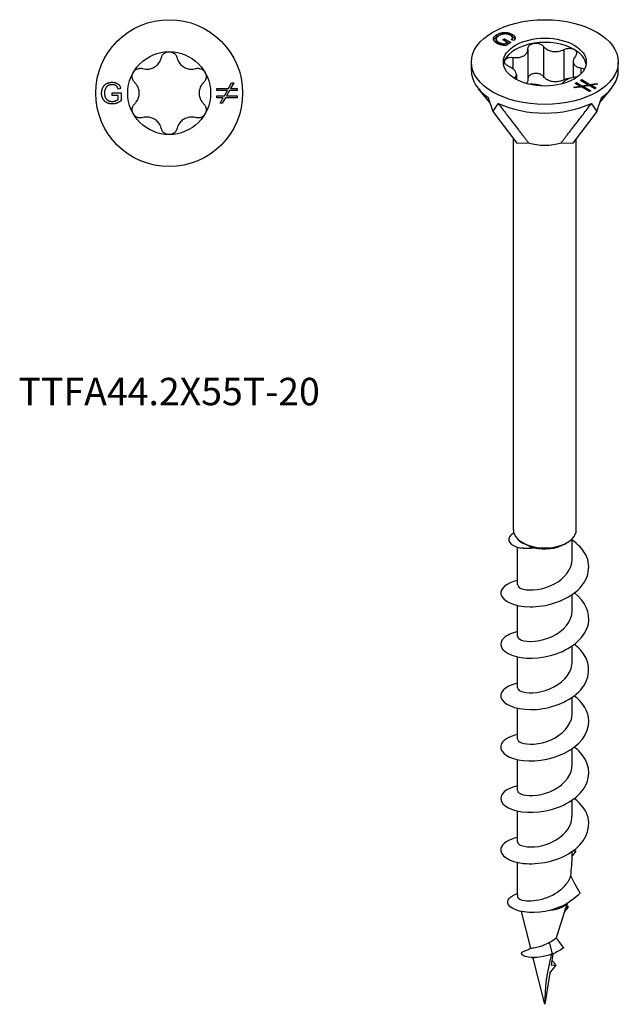
# Model space of a CAD drawing. Units: millimetres. Extents: x -7 to 21, y -113 to 0.
# Drawn here: x -7 to 21, y -113 to -66 of the extents above; entities that cross this region are included whole.
import ezdxf

# ---------------------------------------------------------------- set-up
doc = ezdxf.new("R2010")
doc.units = ezdxf.units.MM
doc.styles.get("Standard").update_dxf_attribs({"font": 'arial_1.ttf'})

# ---------------------------------------------------------------- blocks, each defined once
blk = doc.blocks.new('TTFA442X55T-20-Top')
for p, q in [((2.821, 0.216), (2.972, 0.484)), ((3.075, 0.484), (2.924, 0.216)), ((2.972, 0.484), (3.075, 0.484)), ((-2.717, 0.01), (-2.294, 0.01)), ((-2.717, -0.109), (-2.717, 0.01)), ((-2.309, 0.22), (-2.428, 0.187)), ((-2.294, 0.01), (-2.294, -0.361)), ((2.266, 0.128), (2.266, 0.216)), ((2.266, 0.216), (2.821, 0.216)), ((2.771, 0.128), (2.266, 0.128)), ((2.627, -0.129), (2.771, 0.128)), ((2.874, 0.128), (2.732, -0.129)), ((3.233, 0.128), (2.874, 0.128)), ((2.924, 0.216), (3.233, 0.216)), ((3.233, 0.216), (3.233, 0.128)), ((-2.424, -0.109), (-2.717, -0.109)), ((-2.424, -0.294), (-2.424, -0.109)), ((2.266, -0.217), (2.266, -0.129)), ((2.266, -0.129), (2.627, -0.129)), ((2.577, -0.217), (2.266, -0.217)), ((2.427, -0.484), (2.577, -0.217)), ((2.68, -0.217), (2.529, -0.484)), ((3.233, -0.217), (2.68, -0.217)), ((2.732, -0.129), (3.233, -0.129)), ((3.233, -0.129), (3.233, -0.217)), ((2.529, -0.484), (2.427, -0.484))]:
    blk.add_line(p, q)
for radius in [3.5, 1.975]:
    blk.add_circle((0, 0), radius)
for points, knots in [([(-0.384, 1.673), (-0.371, 1.728), (-0.345, 1.779), (-0.277, 1.868), (-0.229, 1.908), (-0.119, 1.961), (-0.058, 1.975), (0, 1.975)], [0.01897543, 0.01897543, 0.01897543, 0.01897543, 0.03523442, 0.03523442, 0.0526985, 0.0526985, 0.07016259, 0.07016259, 0.07016259, 0.07016259]), ([(0, 1.975), (0.058, 1.975), (0.119, 1.961), (0.229, 1.908), (0.277, 1.868), (0.345, 1.779), (0.371, 1.728), (0.384, 1.673)], [0.07016259, 0.07016259, 0.07016259, 0.07016259, 0.08762667, 0.08762667, 0.10509076, 0.10509076, 0.12134975, 0.12134975, 0.12134975, 0.12134975]), ([(-1.257, 1.169), (-1.213, 1.156), (-1.167, 1.148), (-1.057, 1.138), (-0.983, 1.141), (-0.84, 1.173), (-0.771, 1.2), (-0.654, 1.268), (-0.595, 1.314), (-0.497, 1.422), (-0.457, 1.484), (-0.41, 1.585), (-0.395, 1.628), (-0.384, 1.673)], [0.0285257, 0.0285257, 0.0285257, 0.0285257, 0.0417124, 0.0417124, 0.0621426, 0.0621426, 0.0825727, 0.0825727, 0.1030029, 0.1030029, 0.123433, 0.123433, 0.1366197, 0.1366197, 0.1366197, 0.1366197]), ([(0.384, 1.673), (0.395, 1.628), (0.41, 1.585), (0.457, 1.484), (0.497, 1.422), (0.595, 1.314), (0.654, 1.268), (0.771, 1.2), (0.84, 1.173), (0.983, 1.141), (1.057, 1.138), (1.167, 1.148), (1.213, 1.156), (1.257, 1.169)], [0.0285257, 0.0285257, 0.0285257, 0.0285257, 0.0417124, 0.0417124, 0.0621426, 0.0621426, 0.0825727, 0.0825727, 0.1030029, 0.1030029, 0.123433, 0.123433, 0.1366197, 0.1366197, 0.1366197, 0.1366197]), ([(-1.641, 0.504), (-1.682, 0.543), (-1.714, 0.591), (-1.756, 0.694), (-1.767, 0.756), (-1.758, 0.877), (-1.74, 0.937), (-1.71, 0.987)], [0.01897543, 0.01897543, 0.01897543, 0.01897543, 0.03523442, 0.03523442, 0.0526985, 0.0526985, 0.07016259, 0.07016259, 0.07016259, 0.07016259]), ([(-1.71, 0.987), (-1.681, 1.038), (-1.639, 1.084), (-1.538, 1.152), (-1.479, 1.174), (-1.368, 1.189), (-1.311, 1.185), (-1.257, 1.169)], [0.07016259, 0.07016259, 0.07016259, 0.07016259, 0.08762667, 0.08762667, 0.10509076, 0.10509076, 0.12134975, 0.12134975, 0.12134975, 0.12134975]), ([(1.257, 1.169), (1.311, 1.185), (1.368, 1.189), (1.479, 1.174), (1.538, 1.152), (1.639, 1.084), (1.681, 1.038), (1.71, 0.987)], [0.01897543, 0.01897543, 0.01897543, 0.01897543, 0.03523442, 0.03523442, 0.0526985, 0.0526985, 0.07016259, 0.07016259, 0.07016259, 0.07016259]), ([(1.71, 0.987), (1.74, 0.937), (1.758, 0.877), (1.767, 0.756), (1.756, 0.694), (1.714, 0.591), (1.682, 0.543), (1.641, 0.504)], [0.07016259, 0.07016259, 0.07016259, 0.07016259, 0.08762667, 0.08762667, 0.10509076, 0.10509076, 0.12134975, 0.12134975, 0.12134975, 0.12134975]), ([(-1.641, -0.504), (-1.607, -0.472), (-1.578, -0.437), (-1.514, -0.346), (-1.48, -0.281), (-1.436, -0.142), (-1.425, -0.068), (-1.425, 0.068), (-1.436, 0.142), (-1.48, 0.281), (-1.514, 0.346), (-1.578, 0.437), (-1.607, 0.472), (-1.641, 0.504)], [0.0285257, 0.0285257, 0.0285257, 0.0285257, 0.0417124, 0.0417124, 0.0621426, 0.0621426, 0.0825727, 0.0825727, 0.1030029, 0.1030029, 0.123433, 0.123433, 0.1366197, 0.1366197, 0.1366197, 0.1366197]), ([(1.641, 0.504), (1.607, 0.472), (1.578, 0.437), (1.514, 0.346), (1.48, 0.281), (1.436, 0.142), (1.425, 0.068), (1.425, -0.068), (1.436, -0.142), (1.48, -0.281), (1.514, -0.346), (1.578, -0.437), (1.607, -0.472), (1.641, -0.504)], [0.0285257, 0.0285257, 0.0285257, 0.0285257, 0.0417124, 0.0417124, 0.0621426, 0.0621426, 0.0825727, 0.0825727, 0.1030029, 0.1030029, 0.123433, 0.123433, 0.1366197, 0.1366197, 0.1366197, 0.1366197]), ([(-1.71, -0.988), (-1.74, -0.937), (-1.758, -0.877), (-1.767, -0.756), (-1.756, -0.694), (-1.714, -0.591), (-1.682, -0.543), (-1.641, -0.504)], [0.07016259, 0.07016259, 0.07016259, 0.07016259, 0.08762667, 0.08762667, 0.10509076, 0.10509076, 0.12134975, 0.12134975, 0.12134975, 0.12134975]), ([(1.641, -0.504), (1.682, -0.543), (1.714, -0.591), (1.756, -0.694), (1.767, -0.756), (1.758, -0.877), (1.74, -0.937), (1.71, -0.988)], [0.01897543, 0.01897543, 0.01897543, 0.01897543, 0.03523442, 0.03523442, 0.0526985, 0.0526985, 0.07016259, 0.07016259, 0.07016259, 0.07016259]), ([(-1.257, -1.169), (-1.311, -1.185), (-1.368, -1.189), (-1.479, -1.174), (-1.538, -1.152), (-1.639, -1.084), (-1.681, -1.038), (-1.71, -0.988)], [0.01897543, 0.01897543, 0.01897543, 0.01897543, 0.03523442, 0.03523442, 0.0526985, 0.0526985, 0.07016259, 0.07016259, 0.07016259, 0.07016259]), ([(-0.384, -1.673), (-0.395, -1.628), (-0.41, -1.585), (-0.457, -1.484), (-0.497, -1.422), (-0.595, -1.314), (-0.654, -1.268), (-0.771, -1.2), (-0.84, -1.173), (-0.983, -1.141), (-1.057, -1.138), (-1.167, -1.148), (-1.213, -1.156), (-1.257, -1.169)], [0.0285257, 0.0285257, 0.0285257, 0.0285257, 0.0417124, 0.0417124, 0.0621426, 0.0621426, 0.0825727, 0.0825727, 0.1030029, 0.1030029, 0.123433, 0.123433, 0.1366197, 0.1366197, 0.1366197, 0.1366197]), ([(1.257, -1.169), (1.213, -1.156), (1.167, -1.148), (1.057, -1.138), (0.983, -1.141), (0.84, -1.173), (0.771, -1.2), (0.654, -1.268), (0.595, -1.314), (0.497, -1.422), (0.457, -1.484), (0.41, -1.585), (0.395, -1.628), (0.384, -1.673)], [0.0285257, 0.0285257, 0.0285257, 0.0285257, 0.0417124, 0.0417124, 0.0621426, 0.0621426, 0.0825727, 0.0825727, 0.1030029, 0.1030029, 0.123433, 0.123433, 0.1366197, 0.1366197, 0.1366197, 0.1366197]), ([(1.71, -0.988), (1.681, -1.038), (1.639, -1.084), (1.538, -1.152), (1.479, -1.174), (1.368, -1.189), (1.311, -1.185), (1.257, -1.169)], [0.07016259, 0.07016259, 0.07016259, 0.07016259, 0.08762667, 0.08762667, 0.10509076, 0.10509076, 0.12134975, 0.12134975, 0.12134975, 0.12134975]), ([(0, -1.975), (-0.058, -1.975), (-0.119, -1.961), (-0.229, -1.908), (-0.277, -1.868), (-0.345, -1.779), (-0.371, -1.728), (-0.384, -1.673)], [0.07016259, 0.07016259, 0.07016259, 0.07016259, 0.08762667, 0.08762667, 0.10509076, 0.10509076, 0.12134975, 0.12134975, 0.12134975, 0.12134975]), ([(0.384, -1.673), (0.371, -1.728), (0.345, -1.779), (0.277, -1.868), (0.229, -1.908), (0.119, -1.961), (0.058, -1.975), (0, -1.975)], [0.01897543, 0.01897543, 0.01897543, 0.01897543, 0.03523442, 0.03523442, 0.0526985, 0.0526985, 0.07016259, 0.07016259, 0.07016259, 0.07016259])]:
    blk.add_open_spline(points, degree=3, knots=knots)
for points in [[(-3.219, -0.005), (-3.219, 0.141), (-3.097, 0.394), (-2.867, 0.517), (-2.718, 0.517)], [(-2.718, 0.517), (-2.61, 0.517), (-2.434, 0.447), (-2.335, 0.321), (-2.309, 0.22)], [(-3.044, 0.205), (-3.082, 0.112), (-3.082, 0.003)], [(-3.082, 0.003), (-3.082, -0.13), (-2.99, -0.311), (-2.814, -0.397), (-2.716, -0.397)], [(-2.717, 0.404), (-2.808, 0.404), (-2.941, 0.349), (-3.021, 0.258), (-3.044, 0.205)], [(-2.428, 0.187), (-2.451, 0.263), (-2.518, 0.351), (-2.642, 0.404), (-2.717, 0.404)], [(-2.708, -0.517), (-2.855, -0.517), (-3.096, -0.391), (-3.219, -0.152), (-3.219, -0.005)], [(-2.716, -0.397), (-2.63, -0.397), (-2.466, -0.331), (-2.424, -0.294)], [(-2.294, -0.361), (-2.392, -0.439), (-2.599, -0.517), (-2.708, -0.517)]]:
    blk.add_open_spline(points, degree=2)
blk = doc.blocks.new('TTFA442X55T-20-ISO')
for p, q in [((-2.318, 23.446), (-2.318, 23.55)), ((-2.28, 23.663), (-2.28, 23.767)), ((-1.998, 23.52), (-1.915, 23.568)), ((-1.791, 23.4), (-1.998, 23.52)), ((-1.915, 23.568), (-1.616, 23.396)), ((-1.915, 23.472), (-1.915, 23.568)), ((-1.478, 23.488), (-1.585, 23.523)), ((-1.556, 23.672), (-1.556, 23.776)), ((-1.538, 23.508), (-1.538, 23.609)), ((-2.201, 23.311), (-2.201, 23.402)), ((-1.922, 23.325), (-1.791, 23.4)), ((-1.922, 23.248), (-1.922, 23.325)), ((-1.881, 23.245), (-1.791, 23.297)), ((-1.616, 23.396), (-1.877, 23.244)), ((-1.791, 23.297), (-1.791, 23.4)), ((-1.791, 23.393), (-1.705, 23.344)), ((-0.804, 23.078), (-0.804, 21.637)), ((-0.062, 23.204), (-0.062, 21.763)), ((0.912, 23.054), (0.912, 21.612)), ((-1.517, 22.678), (-1.517, 22.128)), ((-3.5, 22.047), (-3.5, 22.455)), ((1.353, 22.494), (1.353, 21.721)), ((1.715, 22.178), (1.715, 21.89)), ((3.5, 22.047), (3.5, 22.455)), ((-1.455, 21.687), (-1.455, 21.684)), ((-1.353, 21.86), (-1.353, 21.624)), ((1.692, 21.582), (1.755, 21.618)), ((1.755, 21.546), (1.755, 21.618)), ((1.755, 21.618), (2.147, 21.391)), ((-2.621, 20.523), (-3.161, 21.18)), ((1.374, 21.267), (1.669, 21.314)), ((1.446, 21.225), (1.374, 21.267)), ((1.742, 21.273), (1.446, 21.225)), ((1.449, 21.442), (1.511, 21.478)), ((1.669, 21.314), (1.449, 21.442)), ((1.511, 21.406), (1.511, 21.478)), ((1.511, 21.478), (1.766, 21.33)), ((1.669, 21.261), (1.669, 21.314)), ((1.669, 21.283), (1.699, 21.266)), ((2.05, 21.376), (1.692, 21.582)), ((2.133, 21.047), (1.742, 21.273)), ((1.766, 21.33), (2.05, 21.376)), ((1.766, 21.258), (1.766, 21.33)), ((1.81, 21.233), (1.841, 21.238)), ((2.123, 21.334), (1.841, 21.287)), ((1.841, 21.215), (1.841, 21.287)), ((1.841, 21.287), (2.195, 21.083)), ((2.05, 21.322), (2.05, 21.376)), ((2.05, 21.344), (2.08, 21.327)), ((2.377, 21.187), (2.123, 21.334)), ((2.147, 21.391), (2.444, 21.439)), ((2.147, 21.32), (2.147, 21.391)), ((2.19, 21.295), (2.22, 21.3)), ((2.517, 21.397), (2.22, 21.35)), ((2.22, 21.278), (2.22, 21.35)), ((2.22, 21.35), (2.439, 21.223)), ((2.439, 21.223), (2.377, 21.187)), ((2.444, 21.386), (2.444, 21.439)), ((2.444, 21.439), (2.517, 21.397)), ((2.621, 20.523), (3.161, 21.18)), ((2.195, 21.083), (2.133, 21.047)), ((-2.475, 20.107), (-1.329, 18.588)), ((2.475, 20.107), (1.329, 18.588)), ((-1.5, 0.165), (-1.5, 18.814)), ((1.5, 0.165), (1.5, 18.814)), ((-1.329, 18.588), (-0.772, 18.613)), ((0.772, 18.613), (1.329, 18.588)), ((-0.927, -0.525), (-1.061, -0.448)), ((0.919, -0.529), (1.061, -0.448)), ((1.3, -1.242), (1.3, -0.267)), ((-1.3, -2.467), (-1.3, -0.669)), ((1.3, -3.692), (1.3, -2.924)), ((-1.3, -4.917), (-1.3, -3.444)), ((1.3, -6.141), (1.3, -5.373)), ((-1.3, -7.366), (-1.3, -5.894)), ((1.3, -8.591), (1.3, -7.823)), ((-1.3, -9.816), (-1.3, -8.343)), ((1.3, -11.04), (1.3, -10.272)), ((-1.3, -12.265), (-1.3, -10.793)), ((1.3, -13.49), (1.3, -12.722)), ((-1.3, -14.715), (-1.3, -13.242)), ((1.485, -15.153), (1.3, -15.383)), ((1.3, -15.352), (1.3, -15.171)), ((1.344, -15.14), (1.485, -15.153)), ((-1.3, -17.235), (-1.3, -15.692)), ((-1.281, -17.363), (-1.286, -17.343)), ((1.111, -17.818), (0.936, -18.036)), ((1.011, -17.809), (1.111, -17.818)), ((-0.674, -19.777), (-1.113, -18.032)), ((0.361, -20.054), (0.221, -19.498)), ((0.385, -20.044), (0.299, -20.585)), ((0, -22.452), (-0.554, -20.251)), ((0.238, -20.964), (0.527, -20.605)), ((0.527, -20.605), (0.299, -20.585)), ((0.238, -20.964), (0, -22.452))]:
    blk.add_line(p, q)
for major_axis in [(-3.5, 0), (1.975, 0)]:
    blk.add_ellipse((0, 22.455), major_axis=major_axis, ratio=0.57735)
for centre, major_axis, ratio, start_param, end_param in [((0, 22.251), (-1.975, 0), 0.57735, 4.974188, 6.021386), ((0, 22.251), (1.975, 0), 0.57735, 0.785398, 1.832596), ((0, 22.251), (1.975, 0), 0.57735, 0.089627, 0.785398), ((0, 22.251), (-1.975, 0), 0.57735, 6.021386, 6.193558), ((0, 22.047), (-3.5, 0), 0.57735, 0, 0.688368), ((0, 22.047), (3.5, 0), 0.57735, 5.594818, 6.283185), ((0, 16.826), (3.357, -7.662), 0.129348, 4.11704, 4.214071), ((0, 16.826), (3.357, 7.662), 0.129348, 5.210707, 5.307738), ((0, 16.826), (-0.67, -5.217), 0.658553, 4.022453, 4.119483), ((0, 22.047), (3.5, 0), 0.57735, 4.024021, 5.400756), ((0, 16.826), (0.67, -5.217), 0.658553, 2.163702, 2.260733), ((0, 19.356), (1.5, 0), 0.57735, 4.171519, 5.253259), ((0, 0.165), (-1.5, 0), 0.57735, 0, 3.141593), ((0, 0.002), (1.3, 0), 0.57735, 4.310641, 5.497787), ((0, -17.235), (-1.3, 0), 0.57735, 0, 0.19769), ((0, -17.235), (1.3, 0), 0.57735, 4.9113, 5.661992)]:
    blk.add_ellipse(centre, major_axis=major_axis, ratio=ratio, start_param=start_param, end_param=end_param)
for points, degree in [([(-2.281, 23.35), (-2.385, 23.41), (-2.465, 23.56), (-2.384, 23.707), (-2.28, 23.767)], 2), ([(-2.177, 23.715), (-2.271, 23.66), (-2.334, 23.549), (-2.271, 23.442), (-2.201, 23.402)], 2), ([(-2.28, 23.767), (-2.176, 23.827), (-1.911, 23.88), (-1.662, 23.837), (-1.556, 23.776)], 2), ([(-2.28, 23.663), (-2.252, 23.679), (-2.223, 23.693), (-2.192, 23.706)], 3), ([(-2.008, 23.781), (-2.101, 23.759), (-2.177, 23.715)], 2), ([(-1.636, 23.729), (-1.7, 23.766), (-1.833, 23.798), (-1.954, 23.794), (-2.008, 23.781)], 2), ([(-1.585, 23.523), (-1.547, 23.563), (-1.532, 23.626), (-1.583, 23.698), (-1.636, 23.729)], 2), ([(-1.573, 23.682), (-1.568, 23.679), (-1.562, 23.675), (-1.556, 23.672)], 3), ([(-1.556, 23.776), (-1.48, 23.732), (-1.405, 23.632), (-1.424, 23.54), (-1.478, 23.488)], 2), ([(-1.877, 23.244), (-2.001, 23.253), (-2.204, 23.305), (-2.281, 23.35)], 2), ([(-2.201, 23.402), (-2.14, 23.366), (-1.978, 23.327), (-1.922, 23.325)], 2), ([(-1.457, 21.686), (-1.456, 21.686), (-1.455, 21.687), (-1.455, 21.687)], 3), ([(1.56, 21.756), (1.546, 21.754), (1.531, 21.751), (1.517, 21.75)], 3), ([(1.237, -16.335), (1.273, -16.011), (1.3, -15.665), (1.3, -15.352)], 3), ([(1.485, -15.153), (1.46, -15.132), (1.435, -15.112), (1.409, -15.092)], 3), ([(-1.281, -17.363), (-1.28, -17.369), (-1.278, -17.376), (-1.275, -17.382)], 3), ([(1.057, -17.672), (0.874, -18.219), (0.696, -18.758), (0.54, -19.283)], 3), ([(1.033, -17.744), (1.06, -17.768), (1.086, -17.793), (1.111, -17.818)], 3), ([(1.057, -17.672), (1.058, -17.664), (1.059, -17.657), (1.06, -17.65)], 3), ([(0.221, -19.498), (0.334, -19.438), (0.442, -19.366), (0.54, -19.283)], 3), ([(0.322, -20.068), (0.106, -20.915), (-0.026, -21.709), (0, -22.452)], 3), ([(0.901, -19.754), (0.738, -19.876), (0.552, -19.977), (0.361, -20.054)], 3), ([(-0.554, -20.253), (-0.587, -20.238), (-0.615, -20.227), (-0.638, -20.219)], 3)]:
    blk.add_open_spline(points, degree=degree)
for points, knots in [([(-2.435, 23.507), (-2.43, 23.521), (-2.422, 23.536), (-2.38, 23.595), (-2.335, 23.632), (-2.28, 23.663)], [-0.03301221, -0.03301221, -0.03301221, -0.03301221, -0.023466, -0.023466, 0, 0, 0, 0]), ([(-1.556, 23.672), (-1.522, 23.653), (-1.492, 23.631), (-1.451, 23.59), (-1.437, 23.572), (-1.427, 23.553)], [-0.04116885, -0.04116885, -0.04116885, -0.04116885, -0.0326535, -0.0326535, -0.02656778, -0.02656778, -0.02656778, -0.02656778]), ([(-2.318, 23.446), (-2.318, 23.446), (-2.318, 23.446), (-2.318, 23.426), (-2.312, 23.404), (-2.283, 23.362), (-2.27, 23.349), (-2.255, 23.336)], [-0.03186432, -0.03186432, -0.03186432, -0.03186432, -0.03183402, -0.03183402, -0.01681808, -0.01681808, -0.00859582, -0.00859582, -0.00859582, -0.00859582]), ([(-1.517, 22.678), (-1.47, 22.671), (-1.425, 22.668), (-1.315, 22.667), (-1.245, 22.673), (-1.115, 22.702), (-1.056, 22.726), (-0.959, 22.781), (-0.915, 22.818), (-0.848, 22.902), (-0.825, 22.95), (-0.806, 23.025), (-0.803, 23.057), (-0.804, 23.09)], [0.0285257, 0.0285257, 0.0285257, 0.0285257, 0.0417124, 0.0417124, 0.0621426, 0.0621426, 0.0825727, 0.0825727, 0.1030029, 0.1030029, 0.123433, 0.123433, 0.1366197, 0.1366197, 0.1366197, 0.1366197]), ([(-0.804, 23.09), (-0.805, 23.129), (-0.794, 23.168), (-0.751, 23.239), (-0.715, 23.273), (-0.623, 23.325), (-0.567, 23.344), (-0.511, 23.352)], [0.01897543, 0.01897543, 0.01897543, 0.01897543, 0.03523442, 0.03523442, 0.0526985, 0.0526985, 0.07016259, 0.07016259, 0.07016259, 0.07016259]), ([(-0.511, 23.352), (-0.455, 23.361), (-0.392, 23.361), (-0.273, 23.341), (-0.216, 23.321), (-0.127, 23.271), (-0.089, 23.24), (-0.062, 23.204)], [0.07016259, 0.07016259, 0.07016259, 0.07016259, 0.08762667, 0.08762667, 0.10509076, 0.10509076, 0.12134975, 0.12134975, 0.12134975, 0.12134975]), ([(-0.062, 23.204), (-0.04, 23.175), (-0.014, 23.147), (0.057, 23.086), (0.112, 23.051), (0.235, 22.996), (0.303, 22.977), (0.435, 22.956), (0.508, 22.954), (0.654, 22.967), (0.726, 22.982), (0.831, 23.017), (0.872, 23.034), (0.912, 23.054)], [0.0285257, 0.0285257, 0.0285257, 0.0285257, 0.0417124, 0.0417124, 0.0621426, 0.0621426, 0.0825727, 0.0825727, 0.1030029, 0.1030029, 0.123433, 0.123433, 0.1366197, 0.1366197, 0.1366197, 0.1366197]), ([(0.912, 23.054), (0.96, 23.078), (1.014, 23.095), (1.125, 23.114), (1.187, 23.115), (1.302, 23.099), (1.355, 23.081), (1.397, 23.057)], [0.01897543, 0.01897543, 0.01897543, 0.01897543, 0.03523442, 0.03523442, 0.0526985, 0.0526985, 0.07016259, 0.07016259, 0.07016259, 0.07016259]), ([(1.397, 23.057), (1.438, 23.034), (1.471, 23.001), (1.511, 22.929), (1.516, 22.888), (1.502, 22.813), (1.484, 22.775), (1.455, 22.74)], [0.07016259, 0.07016259, 0.07016259, 0.07016259, 0.08762667, 0.08762667, 0.10509076, 0.10509076, 0.12134975, 0.12134975, 0.12134975, 0.12134975]), ([(-1.715, 22.25), (-1.765, 22.273), (-1.808, 22.301), (-1.876, 22.363), (-1.902, 22.401), (-1.925, 22.476), (-1.923, 22.514), (-1.908, 22.546)], [0.01897543, 0.01897543, 0.01897543, 0.01897543, 0.03523442, 0.03523442, 0.0526985, 0.0526985, 0.07016259, 0.07016259, 0.07016259, 0.07016259]), ([(-1.908, 22.546), (-1.893, 22.579), (-1.864, 22.609), (-1.783, 22.656), (-1.732, 22.672), (-1.629, 22.686), (-1.573, 22.686), (-1.517, 22.678)], [0.07016259, 0.07016259, 0.07016259, 0.07016259, 0.08762667, 0.08762667, 0.10509076, 0.10509076, 0.12134975, 0.12134975, 0.12134975, 0.12134975]), ([(1.455, 22.74), (1.43, 22.711), (1.411, 22.682), (1.372, 22.61), (1.357, 22.561), (1.35, 22.468), (1.359, 22.423), (1.394, 22.347), (1.423, 22.31), (1.502, 22.248), (1.552, 22.223), (1.637, 22.194), (1.675, 22.185), (1.715, 22.178)], [0.0285257, 0.0285257, 0.0285257, 0.0285257, 0.0417124, 0.0417124, 0.0621426, 0.0621426, 0.0825727, 0.0825727, 0.1030029, 0.1030029, 0.123433, 0.123433, 0.1366197, 0.1366197, 0.1366197, 0.1366197]), ([(-1.455, 21.687), (-1.43, 21.704), (-1.411, 21.723), (-1.372, 21.771), (-1.357, 21.806), (-1.35, 21.881), (-1.359, 21.921), (-1.394, 21.997), (-1.423, 22.039), (-1.502, 22.119), (-1.552, 22.157), (-1.637, 22.21), (-1.675, 22.231), (-1.715, 22.25)], [0.0285257, 0.0285257, 0.0285257, 0.0285257, 0.0417124, 0.0417124, 0.0621426, 0.0621426, 0.0825727, 0.0825727, 0.1030029, 0.1030029, 0.123433, 0.123433, 0.1366197, 0.1366197, 0.1366197, 0.1366197]), ([(1.715, 22.178), (1.765, 22.17), (1.808, 22.154), (1.855, 22.126), (1.868, 22.116), (1.879, 22.105)], [0.01897543, 0.01897543, 0.01897543, 0.01897543, 0.03523442, 0.03523442, 0.04253051, 0.04253051, 0.04253051, 0.04253051]), ([(-0.804, 21.637), (-0.804, 21.608), (-0.807, 21.58), (-0.824, 21.513), (-0.843, 21.471), (-0.872, 21.432)], [0.28937318, 0.28937318, 0.28937318, 0.28937318, 0.3009807, 0.3009807, 0.31933668, 0.31933668, 0.31933668, 0.31933668]), ([(-0.062, 21.763), (-0.089, 21.799), (-0.127, 21.83), (-0.216, 21.88), (-0.273, 21.9), (-0.392, 21.92), (-0.455, 21.92), (-0.567, 21.903), (-0.623, 21.884), (-0.715, 21.832), (-0.751, 21.797), (-0.791, 21.732), (-0.802, 21.7), (-0.804, 21.666)], [0.11900325, 0.11900325, 0.11900325, 0.11900325, 0.13526224, 0.13526224, 0.15272632, 0.15272632, 0.17019041, 0.17019041, 0.18765449, 0.18765449, 0.20511858, 0.20511858, 0.21895798, 0.21895798, 0.21895798, 0.21895798]), ([(0.912, 21.612), (0.872, 21.593), (0.831, 21.576), (0.726, 21.541), (0.654, 21.526), (0.508, 21.513), (0.435, 21.515), (0.303, 21.536), (0.235, 21.555), (0.112, 21.61), (0.057, 21.645), (-0.014, 21.706), (-0.04, 21.734), (-0.062, 21.763)], [0.287794, 0.287794, 0.287794, 0.287794, 0.3009807, 0.3009807, 0.3214109, 0.3214109, 0.341841, 0.341841, 0.3622712, 0.3622712, 0.3827013, 0.3827013, 0.395888, 0.395888, 0.395888, 0.395888]), ([(1.517, 21.75), (1.47, 21.744), (1.425, 21.737), (1.315, 21.714), (1.245, 21.694), (1.115, 21.646), (1.056, 21.618), (0.959, 21.562), (0.915, 21.53), (0.855, 21.471), (0.835, 21.444), (0.822, 21.418)], [0.02852574, 0.02852574, 0.02852574, 0.02852574, 0.0417124, 0.0417124, 0.06214256, 0.06214256, 0.08257272, 0.08257272, 0.10300288, 0.10300288, 0.11943785, 0.11943785, 0.11943785, 0.11943785]), ([(1.184, 21.671), (1.145, 21.672), (1.105, 21.669), (1.014, 21.654), (0.96, 21.637), (0.912, 21.612)], [0.19366585, 0.19366585, 0.19366585, 0.19366585, 0.20511858, 0.20511858, 0.22137757, 0.22137757, 0.22137757, 0.22137757]), ([(-0.12, 21.317), (-0.137, 21.323), (-0.155, 21.329), (-0.235, 21.352), (-0.303, 21.367), (-0.435, 21.387), (-0.508, 21.395), (-0.633, 21.399), (-0.684, 21.399), (-0.732, 21.396)], [0.05600197, 0.05600197, 0.05600197, 0.05600197, 0.06214256, 0.06214256, 0.08257272, 0.08257272, 0.10300288, 0.10300288, 0.1174536, 0.1174536, 0.1174536, 0.1174536]), ([(-1.474, 0.011), (-1.531, -0.021), (-1.578, -0.054), (-1.615, -0.089), (-1.864, -0.324), (-1.658, -0.602), (-1.213, -0.688), (-0.993, -0.731), (-0.723, -0.73), (-0.454, -0.68)], [0.939729, 0.939729, 0.939729, 0.939729, 1.112617, 1.112617, 1.112617, 2.271634, 2.271634, 2.271634, 2.844278, 2.844278, 2.844278, 2.844278]), ([(-1.299, -2.245), (-1.832, -2.364), (-2.146, -2.64), (-2.094, -2.907), (-2.032, -3.222), (-1.465, -3.501), (-0.706, -3.507), (0.036, -3.514), (0.922, -3.253), (1.481, -2.786), (2.059, -2.303), (2.252, -1.616), (1.953, -1.028), (1.818, -0.761), (1.585, -0.519), (1.294, -0.32)], [32.868854, 32.868854, 32.868854, 32.868854, 33.848787, 33.848787, 33.848787, 35.000019, 35.000019, 35.000019, 36.125748, 36.125748, 36.125748, 37.289731, 37.289731, 37.289731, 37.816981, 37.816981, 37.816981, 37.816981]), ([(-1.277, -0.289), (-1.263, -0.318), (-1.24, -0.346), (-1.154, -0.423), (-1.072, -0.467), (-0.968, -0.501)], [0.24090796, 0.24090796, 0.24090796, 0.24090796, 0.2659472, 0.2659472, 0.31430621, 0.31430621, 0.31430621, 0.31430621]), ([(-0.517, -0.691), (-0.686, -0.72), (-0.838, -0.728), (-1.005, -0.718), (-1.044, -0.714), (-1.079, -0.708)], [0.00101655, 0.00101655, 0.00101655, 0.00101655, 0.06230153, 0.06230153, 0.08334204, 0.08334204, 0.08334204, 0.08334204]), ([(-0.927, -0.525), (-0.886, -0.548), (-0.841, -0.57), (-0.692, -0.629), (-0.578, -0.66), (-0.454, -0.68)], [0.15665182, 0.15665182, 0.15665182, 0.15665182, 0.17775204, 0.17775204, 0.22010372, 0.22010372, 0.22010372, 0.22010372]), ([(-1.292, -2.467), (-1.291, -2.545), (-1.205, -2.623), (-1.035, -2.668), (-0.7, -2.756), (-0.065, -2.697), (0.454, -2.419), (0.947, -2.155), (1.297, -1.703), (1.3, -1.242)], [33.772121, 33.772121, 33.772121, 33.772121, 34.421742, 34.421742, 34.421742, 35.699703, 35.699703, 35.699703, 36.913714, 36.913714, 36.913714, 36.913714]), ([(-1.295, -4.698), (-1.575, -4.758), (-1.802, -4.858), (-1.939, -4.982), (-2.24, -5.254), (-2.092, -5.621), (-1.573, -5.815), (-1.055, -6.008), (-0.194, -6.01), (0.56, -5.745), (1.33, -5.473), (1.947, -4.927), (2.073, -4.323), (2.184, -3.797), (1.918, -3.245), (1.407, -2.845)], [26.585669, 26.585669, 26.585669, 26.585669, 27.09445, 27.09445, 27.09445, 28.21328, 28.21328, 28.21328, 29.329437, 29.329437, 29.329437, 30.47139, 30.47139, 30.47139, 31.4659, 31.4659, 31.4659, 31.4659]), ([(-1.292, -4.917), (-1.293, -4.982), (-1.234, -5.048), (-1.111, -5.093), (-0.818, -5.203), (-0.187, -5.176), (0.356, -4.918), (0.892, -4.662), (1.297, -4.188), (1.3, -3.699), (1.3, -3.696), (1.3, -3.694), (1.3, -3.692)], [27.488936, 27.488936, 27.488936, 27.488936, 28.034718, 28.034718, 28.034718, 29.337092, 29.337092, 29.337092, 30.62443, 30.62443, 30.62443, 30.630528, 30.630528, 30.630528, 30.630528]), ([(-1.3, -7.143), (-1.303, -7.144), (-1.306, -7.144), (-1.309, -7.145), (-1.934, -7.284), (-2.231, -7.641), (-2.038, -7.941), (-1.846, -8.239), (-1.179, -8.456), (-0.397, -8.396), (0.381, -8.335), (1.233, -7.994), (1.699, -7.476), (2.163, -6.961), (2.222, -6.289), (1.843, -5.742), (1.73, -5.58), (1.581, -5.43), (1.406, -5.297)], [20.302484, 20.302484, 20.302484, 20.302484, 20.307837, 20.307837, 20.307837, 21.449357, 21.449357, 21.449357, 22.58625, 22.58625, 22.58625, 23.71887, 23.71887, 23.71887, 24.847559, 24.847559, 24.847559, 25.182715, 25.182715, 25.182715, 25.182715]), ([(-1.293, -7.367), (-1.295, -7.423), (-1.25, -7.48), (-1.157, -7.524), (-0.904, -7.643), (-0.308, -7.645), (0.238, -7.42), (0.781, -7.196), (1.23, -6.751), (1.292, -6.268), (1.297, -6.226), (1.3, -6.184), (1.299, -6.142)], [21.20575, 21.20575, 21.20575, 21.20575, 21.679619, 21.679619, 21.679619, 22.960319, 22.960319, 22.960319, 24.235705, 24.235705, 24.235705, 24.347343, 24.347343, 24.347343, 24.347343]), ([(-1.295, -9.596), (-1.678, -9.681), (-1.959, -9.842), (-2.057, -10.028), (-2.215, -10.326), (-1.898, -10.669), (-1.275, -10.798), (-0.653, -10.927), (0.245, -10.83), (0.944, -10.482), (1.643, -10.133), (2.11, -9.544), (2.1, -8.947), (2.092, -8.508), (1.827, -8.077), (1.405, -7.745)], [14.019298, 14.019298, 14.019298, 14.019298, 14.720809, 14.720809, 14.720809, 15.840946, 15.840946, 15.840946, 16.959643, 16.959643, 16.959643, 18.076975, 18.076975, 18.076975, 18.899529, 18.899529, 18.899529, 18.899529]), ([(-1.294, -9.816), (-1.296, -9.862), (-1.268, -9.907), (-1.207, -9.946), (-1.004, -10.075), (-0.452, -10.11), (0.094, -9.924), (0.638, -9.737), (1.134, -9.331), (1.263, -8.861), (1.288, -8.772), (1.298, -8.682), (1.297, -8.591)], [14.922565, 14.922565, 14.922565, 14.922565, 15.303489, 15.303489, 15.303489, 16.565451, 16.565451, 16.565451, 17.825637, 17.825637, 17.825637, 18.064158, 18.064158, 18.064158, 18.064158]), ([(-1.299, -12.044), (-1.425, -12.071), (-1.541, -12.106), (-1.641, -12.148), (-2.135, -12.358), (-2.234, -12.735), (-1.885, -12.999), (-1.537, -13.261), (-0.76, -13.39), (0.03, -13.237), (0.818, -13.084), (1.58, -12.651), (1.909, -12.09), (2.237, -11.531), (2.117, -10.866), (1.613, -10.37), (1.55, -10.308), (1.482, -10.249), (1.408, -10.194)], [7.736113, 7.736113, 7.736113, 7.736113, 7.965395, 7.965395, 7.965395, 9.095812, 9.095812, 9.095812, 10.224316, 10.224316, 10.224316, 11.350987, 11.350987, 11.350987, 12.475907, 12.475907, 12.475907, 12.616344, 12.616344, 12.616344, 12.616344]), ([(-1.295, -12.266), (-1.297, -12.304), (-1.277, -12.343), (-1.232, -12.378), (-1.057, -12.514), (-0.518, -12.567), (0.033, -12.393), (0.583, -12.22), (1.102, -11.822), (1.251, -11.351), (1.283, -11.249), (1.298, -11.145), (1.296, -11.041)], [8.63938, 8.63938, 8.63938, 8.63938, 8.963203, 8.963203, 8.963203, 10.235699, 10.235699, 10.235699, 11.505862, 11.505862, 11.505862, 11.780972, 11.780972, 11.780972, 11.780972]), ([(-1.295, -14.494), (-1.745, -14.596), (-2.051, -14.804), (-2.094, -15.03), (-2.154, -15.342), (-1.714, -15.663), (-1.014, -15.737), (-0.316, -15.812), (0.603, -15.629), (1.245, -15.208), (1.886, -14.788), (2.216, -14.145), (2.058, -13.547), (1.969, -13.213), (1.731, -12.901), (1.403, -12.646)], [1.452928, 1.452928, 1.452928, 1.452928, 2.281628, 2.281628, 2.281628, 3.422896, 3.422896, 3.422896, 4.561819, 4.561819, 4.561819, 5.698484, 5.698484, 5.698484, 6.333159, 6.333159, 6.333159, 6.333159]), ([(-1.297, -14.715), (-1.299, -14.742), (-1.289, -14.769), (-1.267, -14.794), (-1.145, -14.939), (-0.65, -15.021), (-0.103, -14.881), (0.451, -14.74), (1.014, -14.369), (1.213, -13.902), (1.27, -13.769), (1.296, -13.63), (1.294, -13.491)], [2.356194, 2.356194, 2.356194, 2.356194, 2.581233, 2.581233, 2.581233, 3.847485, 3.847485, 3.847485, 5.130519, 5.130519, 5.130519, 5.497787, 5.497787, 5.497787, 5.497787]), ([(-1.275, -17.382), (-1.239, -17.425), (-1.166, -17.464), (-0.954, -17.515), (-0.818, -17.527), (-0.503, -17.514), (-0.328, -17.488), (0.035, -17.391), (0.219, -17.321), (0.567, -17.136), (0.728, -17.024), (1.001, -16.763), (1.11, -16.617), (1.205, -16.419), (1.223, -16.377), (1.237, -16.335)], [0, 0, 0, 0, 0.0591303, 0.0591303, 0.1182606, 0.1182606, 0.1773909, 0.1773909, 0.2365212, 0.2365212, 0.2956515, 0.2956515, 0.3547818, 0.3547818, 0.3704672, 0.3704672, 0.3704672, 0.3704672]), ([(1.676, -17.152), (1.593, -17.007), (1.511, -16.858), (1.365, -16.586), (1.301, -16.462), (1.237, -16.335)], [-0.111699, -0.111699, -0.111699, -0.111699, -0.05875397, -0.05875397, -0.01449421, -0.01449421, -0.01449421, -0.01449421]), ([(1.676, -17.152), (1.247, -17.656), (0.46, -17.986), (-0.244, -18.062), (-0.97, -18.14), (-1.57, -17.955), (-1.726, -17.714), (-1.857, -17.511), (-1.676, -17.286), (-1.298, -17.176)], [1.351427, 1.351427, 1.351427, 1.351427, 2.485819, 2.485819, 2.485819, 3.654167, 3.654167, 3.654167, 4.63402, 4.63402, 4.63402, 4.63402]), ([(-0.673, -19.777), (-0.673, -19.777), (-0.672, -19.777), (-0.664, -19.774), (-0.629, -19.773), (-0.508, -19.758), (-0.423, -19.744), (-0.243, -19.698), (-0.157, -19.671), (0.028, -19.598), (0.125, -19.553), (0.221, -19.498)], [0.1939672, 0.1939672, 0.1939672, 0.1939672, 0.1966993, 0.1966993, 0.2380795, 0.2380795, 0.2804512, 0.2804512, 0.312949, 0.312949, 0.346449, 0.346449, 0.346449, 0.346449]), ([(0.901, -19.754), (0.812, -19.637), (0.718, -19.515), (0.603, -19.365), (0.572, -19.325), (0.54, -19.283)], [-0.0900921, -0.0900921, -0.0900921, -0.0900921, -0.04245262, -0.04245262, -0.02747781, -0.02747781, -0.02747781, -0.02747781]), ([(0.361, -20.054), (-0.224, -20.27), (-0.794, -20.243), (-1.011, -20.141), (-1.169, -20.066), (-1.137, -19.966), (-0.982, -19.918)], [0, 0, 0, 0, 1.265274, 1.265274, 1.265274, 2.19373, 2.19373, 2.19373, 2.19373]), ([(-0.986, -19.916), (-0.953, -19.907), (-0.894, -19.888), (-0.774, -19.832), (-0.725, -19.808), (-0.673, -19.777)], [0, 0, 0, 0, 0.05131458, 0.05131458, 0.07942047, 0.07942047, 0.07942047, 0.07942047]), ([(-0.388, -20.217), (-0.451, -20.23), (-0.498, -20.237), (-0.546, -20.245), (-0.555, -20.247), (-0.554, -20.251)], [0.0751363, 0.0751363, 0.0751363, 0.0751363, 0.10862338, 0.10862338, 0.13225435, 0.13225435, 0.13225435, 0.13225435]), ([(0.336, -20.353), (0.344, -20.362), (0.353, -20.371), (0.361, -20.379), (0.427, -20.45), (0.483, -20.526), (0.527, -20.605)], [3.8367313, 3.8367313, 3.8367313, 3.8367313, 3.8758948, 3.8758948, 3.8758948, 4.1887902, 4.1887902, 4.1887902, 4.1887902])]:
    blk.add_open_spline(points, degree=3, knots=knots)
for points in [[(-2.223, 20.486), (-1.173, 19.107), (-0.772, 18.613)], [(0.772, 18.613), (1.173, 19.107), (2.223, 20.486)]]:
    blk.add_rational_spline(points, [1, 1.12687471346, 1], degree=2)

msp = doc.modelspace()

# ---------------------------------------------------------------- block references
for name, p in [('TTFA442X55T-20-Top', (0, -69.393)), ('TTFA442X55T-20-ISO', (17.893, -90.369))]:
    msp.add_blockref(name, p)

# ---------------------------------------------------------------- texts
at = {"insert": (0, -83.786), "char_height": 1.30844, "attachment_point": 5}
msp.add_mtext('TTFA44.2X55T-20', dxfattribs=at)

doc.saveas('drawing.dxf')
